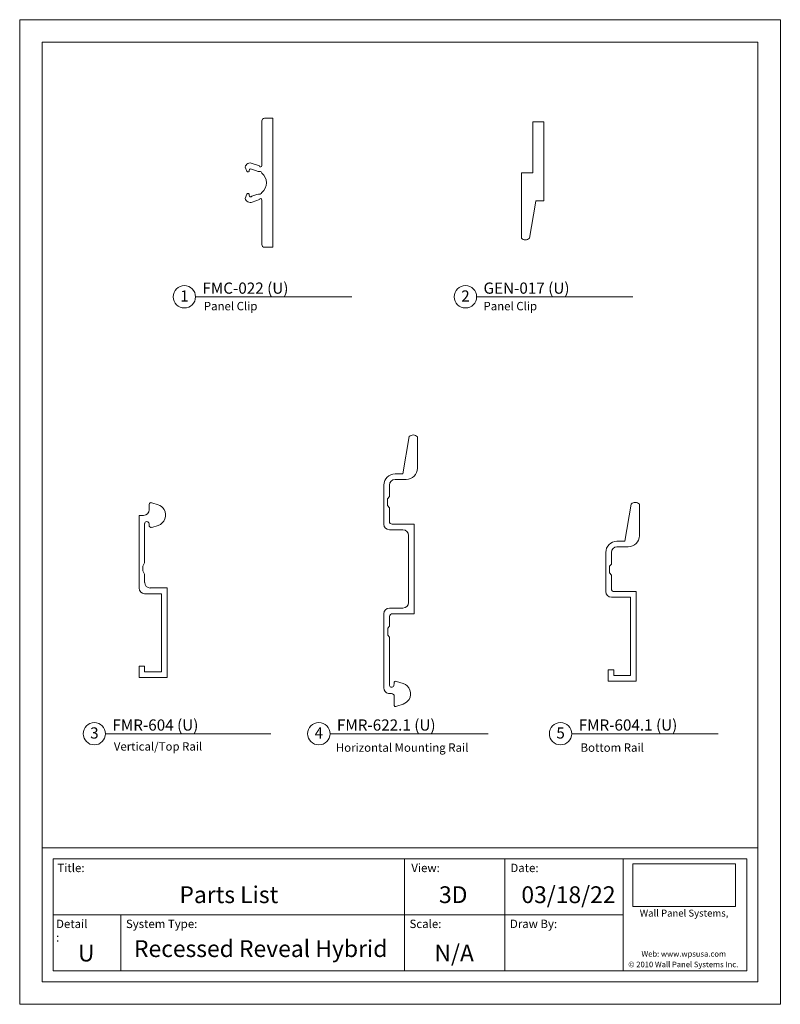
# Model space of a CAD drawing. Units: inches. Extents: x -254 to -132, y 158 to 170.
# Drawn here: x -140 to -132, y 158 to 169 of the extents above; entities that cross this region are included whole.
import ezdxf

# ---------------------------------------------------------------- set-up
doc = ezdxf.new("R2010")
doc.units = ezdxf.units.IN
doc.header["$MEASUREMENT"] = 0
for name, color, linetype, lineweight in [('A-GENM', 13, 'Continuous', 9), ('G-ANNO-TEXT', 231, 'Continuous', 9), ('G-ANNO-TTLB', 6, 'Continuous', 9), ('G-ANNO-TTLB-MEDM', 33, 'Continuous', 20), ('G-ANNO-TTLB-THIN', 151, 'Continuous', 9)]:
    doc.layers.add(name, color=color, linetype=linetype, lineweight=lineweight)
doc.layers.add('G-ANNO-NPLT', color=191, linetype='Continuous', plot=False)
doc.styles.add('Arial', font='arial.ttf', dxfattribs={"height": 0.09375})
doc.styles.add('Arial_1', font='arial.ttf', dxfattribs={"height": 0.0625})
doc.styles.add('Arial_2', font='arial.ttf', dxfattribs={"height": 0.1875})
doc.styles.add('Arial_3', font='arial.ttf', dxfattribs={"height": 0.125})
doc.styles.add('Times New Roman_B', font='timesbd.ttf', dxfattribs={"height": 0.078125})
picture_1 = doc.add_image_def('image1.jpg', size_in_pixel=(1336, 552))

# ---------------------------------------------------------------- blocks, each defined once
blk = doc.blocks.new('A 8_5 x 11 Vertical WPS_V2_RRS - A 8_5 x 11 Vertical WPS_V2_RRS-600241-Parts List')
at = {"layer": 'G-ANNO-TTLB-MEDM'}
for p, q in [((0.263, 0.231), (0.263, 10.731)), ((0.263, 10.731), (8.263, 10.731)), ((8.263, 10.731), (8.263, 0.231)), ((0.263, 1.731), (8.263, 1.731)), ((0.388, 1.606), (0.388, 0.356)), ((8.138, 1.606), (0.388, 1.606)), ((8.138, 1.606), (8.138, 0.356)), ((8.138, 0.356), (0.388, 0.356)), ((8.263, 0.231), (0.263, 0.231))]:
    blk.add_line(p, q, dxfattribs=at)
at = {"layer": 'G-ANNO-TTLB-THIN'}
for p, q in [((0.013, 10.981), (0.013, -0.019)), ((8.513, 10.981), (0.013, 10.981)), ((8.513, -0.019), (8.513, 10.981)), ((4.311, 1.606), (4.311, 0.356)), ((5.434, 1.606), (5.434, 0.356)), ((6.757, 1.606), (6.757, 0.356)), ((0.388, 0.981), (6.757, 0.981)), ((1.141, 0.981), (1.141, 0.356)), ((0.013, -0.019), (8.513, -0.019))]:
    blk.add_line(p, q, dxfattribs=at)
at = {"layer": 'G-ANNO-TTLB', "insert": (6.961, 0.576), "char_height": 0.0625, "width": 1.16781, "attachment_point": 1, "style": 'Arial_1', "bg_fill": 3, "box_fill_scale": 1.25, "bg_fill_color": 256, "bg_fill_true_color": 13158600, "bg_fill_transparency": 0}
blk.add_mtext('Web: www.wpsusa.com', dxfattribs=at)
at = {"layer": 'G-ANNO-TTLB'}
image = blk.add_image(picture_1, insert=(6.863, 1.075), size_in_units=(1.15, 0.475), dxfattribs=at)
image.dxf.flags = 7
at = {"layer": 'G-ANNO-TTLB', "attachment_point": 1, "bg_fill": 3, "box_fill_scale": 1.25, "bg_fill_color": 256, "bg_fill_true_color": 13158600, "bg_fill_transparency": 0}
for s, insert, char_height, width, style in [('Title:', (0.434, 1.552), 0.0938, 0.34403, 'Arial'), ('View:', (4.389, 1.552), 0.0938, 0.39137, 'Arial'), ('Date:', (5.496, 1.552), 0.0938, 0.38191, 'Arial'), ('Wall Panel Systems, ', (6.942, 1.039), 0.07812, 1.25303, 'Times New Roman_B'), ('Detail', (0.419, 0.927), 0.0938, 0.40716, 'Arial'), ('System Type:', (1.2, 0.927), 0.09375, 0.97844, 'Arial'), ('Scale:', (4.369, 0.927), 0.0938, 0.44503, 'Arial'), ('Draw By:', (5.491, 0.927), 0.0938, 0.65019, 'Arial'), (':', (0.419, 0.776), 0.0938, 0.04419, 'Arial'), ('© 2010 Wall Panel Systems Inc.', (6.813, 0.458), 0.0625, 1.55919, 'Arial_1')]:
    blk.add_mtext(s, dxfattribs=dict(at, insert=insert, char_height=char_height, width=width, style=style))
blk = doc.blocks.new('Viewport - View Title-32371-Parts List')
at = {"layer": 'G-ANNO-TTLB'}
for start, end in [(0, 180), (180, 360)]:
    blk.add_arc((-0.125, 0), 0.125, start, end, dxfattribs=at)
blk = doc.blocks.new('FMR-604 Edge Mounting Rail_RR_Vertical - L 13_ 7 3_4_-537079-Plan View - H_2')
at = {"layer": 'A-GENM'}
for p, q in [((0.114, -0.018), (0.114, -0.079)), ((0.213, -0.025), (0.141, -0.002)), ((0.051, -0.142), (0, -0.142)), ((0, -0.142), (0, -0.954)), ((0.062, -0.672), (0.062, -0.232)), ((0.142, -0.276), (0.213, -0.254)), ((0.042, -0.708), (0.062, -0.672)), ((0.042, -0.761), (0.042, -0.708)), ((0.062, -0.797), (0.042, -0.761)), ((0.062, -0.891), (0.062, -0.797)), ((0.313, -0.953), (0.125, -0.953)), ((0.313, -1.953), (0.313, -0.953)), ((0.062, -1.017), (0.25, -1.017)), ((0.25, -1.017), (0.25, -1.891)), ((0.062, -1.828), (0, -1.828)), ((0, -1.828), (0, -1.953)), ((0.062, -1.891), (0.062, -1.828)), ((0, -1.953), (0.313, -1.953)), ((0.25, -1.891), (0.062, -1.891))]:
    blk.add_line(p, q, dxfattribs=at)
for centre, radius, start, end in [((0.051, -0.079), 0.0625, 270, 0), ((0.132, -0.018), 0.0185, 63.3983, 180), ((0.177, -0.139), 0.12, 31.3882, 72.6663), ((0.177, -0.139), 0.12, 287.3337, 31.3882), ((0.083, -0.232), 0.02, 88.0954, 180), ((0.084, -0.242), 0.03, 345.8932, 91.5551), ((0.135, -0.254), 0.0225, 165.8932, 289.249), ((0.062, -0.954), 0.0625, 180, 270), ((0.125, -0.891), 0.0625, 180, 270)]:
    blk.add_arc(centre, radius, start, end, dxfattribs=at)

msp = doc.modelspace()

# ---------------------------------------------------------------- block references
at = {"layer": 'G-ANNO-TTLB'}
msp.add_blockref('A 8_5 x 11 Vertical WPS_V2_RRS - A 8_5 x 11 Vertical WPS_V2_RRS-600241-Parts List', (-140.361468, 158.48642), dxfattribs=at)

# ---------------------------------------------------------------- next in the draw order: linework, layer by layer
at = {"layer": 'A-GENM'}
for points in [[(-137.643452, 168.33623, -0.414213562), (-137.612452, 168.36723), (-137.518452, 168.36723), (-137.518452, 166.925244), (-137.612452, 166.925244, -0.414213562), (-137.643452, 166.956244), (-137.643452, 167.45464, 0.936251306), (-137.670232, 167.459202), (-137.750318, 167.430053, -0.481911307), (-137.827523, 167.47126), (-137.811606, 167.516715, -0.962442974), (-137.782954, 167.507897, 0.843873589), (-137.754705, 167.494968), (-137.698372, 167.515471, -0.04788234), (-137.663452, 167.518823, 0.414213562), (-137.643452, 167.538823, 0.499483705), (-137.643452, 167.753651, 0.459692258), (-137.666495, 167.773418, -0.152291812), (-137.704079, 167.77908), (-137.758965, 167.799056, 0.662938716), (-137.782697, 167.783434, -0.92552577), (-137.811606, 167.775759), (-137.827523, 167.821214, -0.481911307), (-137.750318, 167.862421), (-137.670232, 167.833272, 0.936251306), (-137.643452, 167.837834)], [(-134.742671, 167.757338), (-134.742671, 167.028751, 0.423702718), (-134.651278, 167.026149), (-134.584286, 167.417384), (-134.57998, 167.44253), (-134.492769, 167.44253), (-134.492769, 168.327338), (-134.615171, 168.327338), (-134.615171, 167.757338)], [(-135.995998, 164.810083), (-136.067211, 164.394201), (-136.154605, 164.394201, 0.414213562), (-136.279605, 164.269201), (-136.279605, 163.831698, 0.414213562), (-136.217105, 163.769198), (-136.066441, 163.769198, -0.414213562), (-136.003941, 163.706698), (-136.003941, 162.956698, -0.414213562), (-136.066441, 162.894198), (-136.217105, 162.894198, 0.414213562), (-136.279605, 162.831698), (-136.279605, 162.001715, 0.358549109), (-136.229137, 161.940384), (-136.193363, 161.939198, -0.404538482), (-136.1631, 161.907915), (-136.1631, 161.815117, 0.80984472), (-136.136137, 161.79955), (-136.064089, 161.822037, 0.182082827), (-135.997403, 161.874088, 0.488026601), (-136.064089, 162.051138), (-136.137581, 162.074076, 0.802771582), (-136.1631, 162.056863), (-136.166391, 162.025555, -0.288954481), (-136.193914, 162.009226, -0.423983539), (-136.214579, 162.029215), (-136.214579, 162.567976), (-136.234625, 162.59273), (-136.234625, 162.668221), (-136.214579, 162.692976), (-136.214579, 162.800398, -0.414213562), (-136.183279, 162.831698), (-135.941441, 162.831698), (-135.941441, 163.831698), (-136.185805, 163.831698, -0.414213562), (-136.217105, 163.862998), (-136.217105, 164.014781), (-136.237151, 164.040438), (-136.237151, 164.115891), (-136.217105, 164.139781), (-136.217105, 164.269201, -0.414213562), (-136.154605, 164.331701), (-136.029605, 164.331701, 0.414213562), (-135.904605, 164.456701), (-135.904605, 164.807481, 0.423702718)], [(-133.674352, 163.640741, 0.414213562), (-133.799352, 163.515741), (-133.799352, 163.078237, 0.414213562), (-133.736852, 163.015737), (-133.523687, 163.015737), (-133.523687, 162.140576), (-133.711187, 162.140576), (-133.711187, 162.203076), (-133.773687, 162.203076), (-133.773687, 162.078076), (-133.461187, 162.078076), (-133.461187, 163.078237), (-133.705552, 163.078237, -0.414213562), (-133.736852, 163.109537), (-133.736852, 163.26132), (-133.756897, 163.286977), (-133.756897, 163.36243), (-133.736852, 163.38632), (-133.736852, 163.515741, -0.414213562), (-133.674352, 163.578241), (-133.549352, 163.578241, 0.414213562), (-133.424352, 163.703241), (-133.424352, 164.05402, 0.423702718), (-133.515744, 164.056622), (-133.586957, 163.640741)]]:
    msp.add_lwpolyline(points, format="xyb", close=True, dxfattribs=at)
at = {"layer": 'G-ANNO-NPLT', "lineweight": 9}
for p, q in [((-138.383726, 166.371918), (-136.636576, 166.371918)), ((-135.242898, 166.371918), (-133.495748, 166.371918)), ((-139.389664, 161.490888), (-137.54411, 161.490888)), ((-136.88114, 161.490888), (-135.115242, 161.490888)), ((-134.17966, 161.490888), (-132.543097, 161.490888))]:
    msp.add_line(p, q, dxfattribs=at)

# ---------------------------------------------------------------- next in the draw order: block references
at = {"layer": 'A-GENM'}
msp.add_blockref('FMR-604 Edge Mounting Rail_RR_Vertical - L 13_ 7 3_4_-537079-Plan View - H_2', (-139.01464, 164.071702), dxfattribs=at)
at = {"layer": 'G-ANNO-TTLB'}
for p in [(-138.383726, 166.371918), (-135.242898, 166.371918), (-139.389664, 161.490888), (-136.88114, 161.490888), (-134.17966, 161.490888)]:
    msp.add_blockref('Viewport - View Title-32371-Parts List', p, dxfattribs=at)

# ---------------------------------------------------------------- next in the draw order: texts
at = {"layer": 'G-ANNO-TEXT', "color": 7, "char_height": 0.09375, "attachment_point": 1, "style": 'Arial', "bg_fill": 3, "box_fill_scale": 1.25, "bg_fill_color": 256, "bg_fill_true_color": 13158600, "bg_fill_transparency": 0}
for s, insert, width in [('Vertical/Top Rail', (-139.296978, 161.395611), 1.17096875), ('Horizontal Mounting Rail', (-136.815593, 161.382745), 1.7359375), ('Bottom Rail', (-134.081218, 161.382745), 0.8269375)]:
    msp.add_mtext(s, dxfattribs=dict(at, insert=insert, width=width))
at = {"layer": 'G-ANNO-TTLB', "attachment_point": 1}
for s, insert, char_height, width, style in [('FMC-022 (U)', (-138.306401, 166.531395), 0.125, 1.224625, 'Arial_3'), ('GEN-017 (U)', (-135.165574, 166.531395), 0.125, 1.22778125, 'Arial_3'), ('1', (-138.555669, 166.442833), 0.125, 0.11678125, 'Arial_3'), ('2', (-135.414841, 166.442833), 0.125, 0.11678125, 'Arial_3'), ('FMR-604 (U)', (-139.31234, 161.650365), 0.125, 1.224625, 'Arial_3'), ('FMR-622.1 (U)', (-136.803816, 161.650365), 0.125, 1.401375, 'Arial_3'), ('FMR-604.1 (U)', (-134.102336, 161.650365), 0.125, 1.401375, 'Arial_3'), ('3', (-139.561607, 161.561803), 0.125, 0.11678125, 'Arial_3'), ('4', (-137.053084, 161.561803), 0.125, 0.11678125, 'Arial_3'), ('5', (-134.351604, 161.561803), 0.125, 0.11678125, 'Arial_3'), ('Parts List', (-138.563734, 159.786018), 0.1875, 1.32878125, 'Arial_2'), ('3D', (-135.663042, 159.786018), 0.1875, 0.40715625, 'Arial_2'), ('03/18/22', (-134.742496, 159.786018), 0.1875, 1.23725, 'Arial_2'), ('Recessed Reveal Hybrid', (-139.071565, 159.183504), 0.1875, 3.5034375, 'Arial_2'), ('U', (-139.698018, 159.133891), 0.1875, 0.23040625, 'Arial_2'), ('N/A', (-135.71383, 159.133891), 0.1875, 0.53025, 'Arial_2')]:
    msp.add_mtext(s, dxfattribs=dict(at, insert=insert, char_height=char_height, width=width, style=style))

# ---------------------------------------------------------------- next in the draw order: texts
at = {"layer": 'G-ANNO-TEXT', "color": 7, "char_height": 0.09375, "width": 0.7259375, "attachment_point": 1, "style": 'Arial', "bg_fill": 3, "box_fill_scale": 1.25, "bg_fill_color": 256, "bg_fill_true_color": 13158600, "bg_fill_transparency": 0}
for insert in [(-138.29104, 166.314751), (-135.16604, 166.314751)]:
    msp.add_mtext('Panel Clip', dxfattribs=dict(at, insert=insert))

doc.saveas('drawing.dxf')
